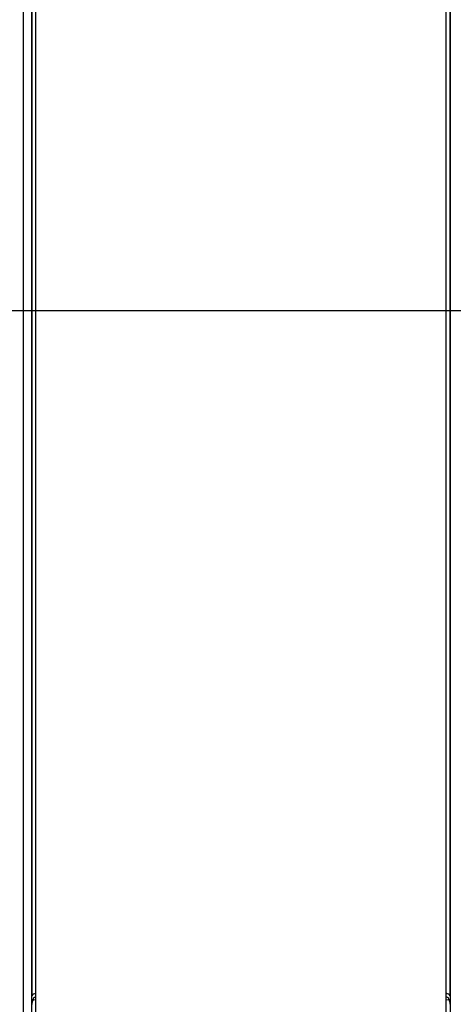
# Paper-space layout 'Sheet1' of a CAD drawing. Units: millimetres. Extents: x -21 to 210, y -8 to 297.
# Drawn here: x 55 to 61, y 175 to 187 of the extents above; entities that cross this region are included whole.
import ezdxf
from ezdxf.enums import TextEntityAlignment as Align

# ---------------------------------------------------------------- set-up
doc = ezdxf.new("R2010")
doc.units = ezdxf.units.MM
doc.layers.add('Default', color=7, linetype='Continuous')
doc.layers.add('DV2_Default', color=7, linetype='Continuous')
doc.styles.add('SEACAD_Arial', font='arial.ttf')
doc.dimstyles.new('ISO', dxfattribs={"dimtxt": 1.8, "dimasz": 2.52, "dimexe": 0.9, "dimexo": 0, "dimgap": 0.45, "dimtad": 1, "dimdec": 0, "dimlfac": 10, "dimdsep": 46, "dimtxsty": 'SEACAD_Arial', "dimblk1": '_SE_FILLED', "dimblk2": '_SE_FILLED', "dimsah": 1, "dimcen": 0.9, "dimadec": 0, "dimazin": 0, "dimtfac": 0.5, "dimtmove": 0, "dimatfit": 3, "dimfxl": 1, "dimarcsym": 0})

# ---------------------------------------------------------------- blocks, each defined once
blk = doc.blocks.new('SE1')
at = {"layer": 'DV2_Default', "color": 7, "linetype": 'Continuous'}
for p, q in [((55.445, 189.537), (55.445, 173.637)), ((55.547, 189.537), (55.547, 173.637)), ((55.599, 173.687), (55.599, 189.487)), ((60.599, 173.687), (60.599, 189.487)), ((60.65, 173.637), (60.65, 189.537)), ((55.549, 187.933), (55.549, 175.34)), ((60.649, 175.34), (60.649, 187.933)), ((55.599, 175.284), (55.563, 175.29)), ((60.634, 175.29), (60.599, 175.284))]:
    blk.add_line(p, q, dxfattribs=at)
for centre, radius, start, end in [((46.535, 175.288), 9.013, 359.6662, 0.3338), ((69.663, 175.288), 9.014, 179.6663, 180.3337), ((55.646, 175.238), 0.0972, 148.0938, 181.7351), ((60.554, 175.239), 0.0951, 357.876, 32.2952)]:
    blk.add_arc(centre, radius, start, end, dxfattribs=at)
for centre, major_axis, ratio, start_param, end_param in [((55.669, 175.277), (0.14, -0.025), 0.701674, 2.217494, 2.716663), ((55.669, 175.277), (0.106, -0.019), 0.465408, 2.381645, 3.264691), ((60.528, 175.277), (0.14, 0.025), 0.701674, 0.42493, 0.924099), ((60.528, 175.277), (-0.106, -0.019), 0.465408, 3.018494, 3.90154)]:
    blk.add_ellipse(centre, major_axis=major_axis, ratio=ratio, start_param=start_param, end_param=end_param, dxfattribs=at)
blk = doc.blocks.new('DMBLK74')
at = {"layer": 'Default', "linetype": 'Continuous'}
for points in [[(22.688, 181.167), (23.528, 181.167), (23.108, 183.687)], [(22.688, 172.507), (23.108, 169.987), (23.528, 172.507)]]:
    blk.add_hatch(color=7, dxfattribs=at).paths.add_polyline_path(points)
at = {"layer": 'Default', "color": 7, "linetype": 'Continuous'}
for p, q in [((68.999, 183.687), (22.208, 183.687)), ((23.108, 183.687), (23.108, 169.987)), ((54.93, 169.987), (22.208, 169.987))]:
    blk.add_line(p, q, dxfattribs=at)
at = {"layer": 'Default', "color": 7, "linetype": 'Continuous', "style": 'SEACAD_Arial'}
for s, p in [(')', (20.858, 180.652)), ('5.39"', (20.858, 173.922)), ('CofG', (23.558, 173.902)), ('137', (18.698, 173.922)), ('(', (20.858, 172.2))]:
    blk.add_text(s, height=1.8, rotation=90, dxfattribs=at).set_placement(p, align=Align.TOP_LEFT)
blk = doc.blocks.new('_SE_FILLED')
at = {"color": 0}
blk.add_line((0, 0), (-1, 0), dxfattribs=at)
blk.add_solid([(0, 0), (-1, -0.1665), (-1, 0.1665), (0, 0)], dxfattribs=at)

psp = doc.layouts.new('Sheet1')

# ---------------------------------------------------------------- block references
at = {"layer": 'Default'}
psp.add_blockref('SE1', (0, 0), dxfattribs=at)

# ---------------------------------------------------------------- dimensions: what is measured, and where the dimension line sits
at = {"layer": 'Default', "color": 7, "linetype": 'Continuous'}
dim = psp.add_linear_dim(base=(23.108, 169.987), p1=(68.999, 183.687), p2=(54.93, 169.987), angle=90, text='\\A1;<>\\XCofG', dimstyle='ISO', override={"dimpost": '\\X'}, dxfattribs=at)
dim.commit()
dim.dimension.update_dxf_attribs({"geometry": 'DMBLK74', "text_midpoint": (23.108, 176.837), "dimtype": 160})

doc.saveas('drawing.dxf')
